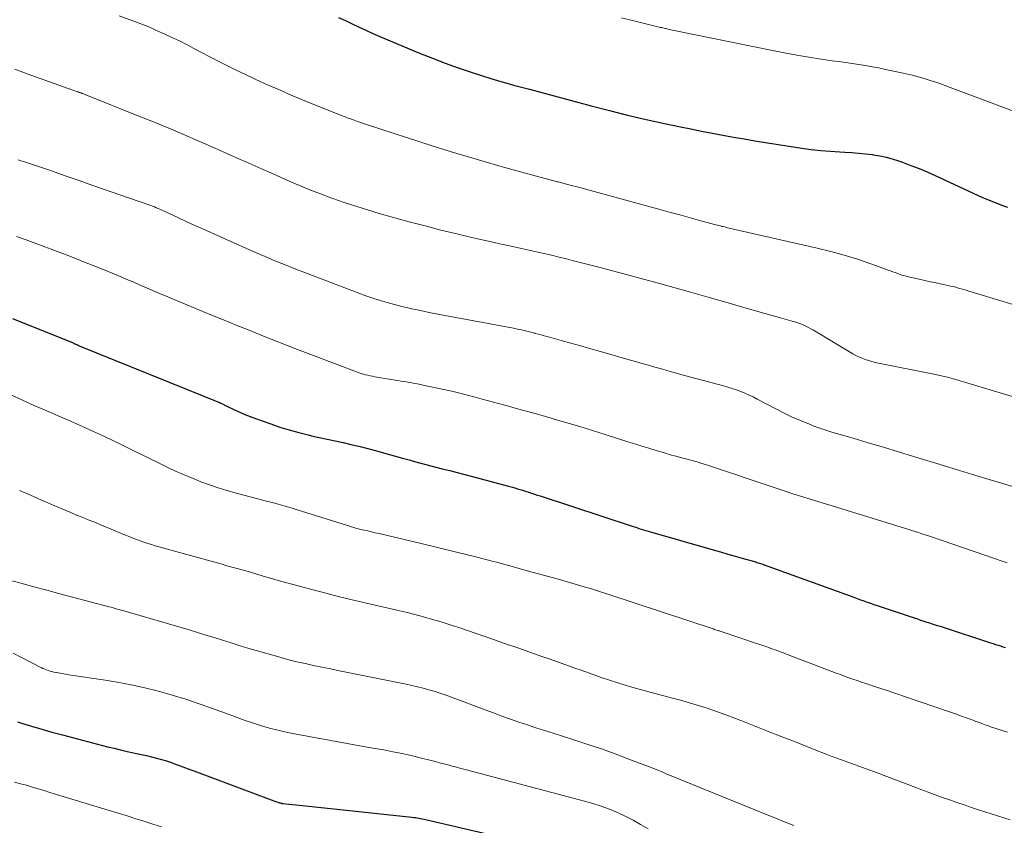
# Model space of a CAD drawing. Units: feet. Extents: x 1914997 to 1920014, y 509990 to 515001.
# Drawn here: x 1916344 to 1916452, y 510524 to 510612 of the extents above; entities that cross this region are included whole.
import ezdxf

# ---------------------------------------------------------------- set-up
doc = ezdxf.new("R2010")
doc.units = ezdxf.units.FT
doc.header["$LTSCALE"] = 100
doc.header["$MEASUREMENT"] = 0
doc.layers.add('CONTOUR INDEX', color=32, linetype='Continuous', lineweight=25)
doc.layers.add('CONTOUR INTERMEDIATE', color=40, linetype='Continuous', lineweight=15)

msp = doc.modelspace()

# ---------------------------------------------------------------- linework, layer by layer
at = {"layer": 'CONTOUR INDEX', "flags": 128}
for points, elevation in [([(1916378.78, 510612.29), (1916379.53, 510611.94), (1916380.28, 510611.58), (1916381.03, 510611.23), (1916381.78, 510610.88), (1916382.54, 510610.54), (1916383.3, 510610.21), (1916387.63, 510608.38), (1916389.03, 510607.82), (1916390.43, 510607.28), (1916391.85, 510606.78), (1916393.28, 510606.3), (1916395.41, 510605.63), (1916395.78, 510605.51), (1916396.15, 510605.4), (1916396.53, 510605.29), (1916396.91, 510605.18), (1916397.32, 510605.07), (1916397.91, 510604.9), (1916398.49, 510604.74), (1916399.08, 510604.58), (1916399.66, 510604.43), (1916406.37, 510602.63), (1916408.37, 510602.11), (1916410.37, 510601.61), (1916412.38, 510601.14), (1916414.4, 510600.7), (1916416.14, 510600.34), (1916417.29, 510600.1), (1916418.45, 510599.86), (1916419.61, 510599.64), (1916420.77, 510599.42), (1916421.93, 510599.21), (1916423.09, 510599.01), (1916424.25, 510598.82), (1916425.42, 510598.63), (1916429.41, 510598.01), (1916430.44, 510597.87), (1916431.47, 510597.75), (1916432.5, 510597.66), (1916433.54, 510597.6), (1916434.1, 510597.57), (1916434.85, 510597.53), (1916435.61, 510597.47), (1916436.36, 510597.4), (1916437.11, 510597.3), (1916437.21, 510597.29), (1916437.91, 510597.17), (1916438.6, 510597.03), (1916439.28, 510596.84), (1916439.95, 510596.63), (1916440.42, 510596.46), (1916441.32, 510596.12), (1916442.21, 510595.77), (1916443.1, 510595.4), (1916443.97, 510595.01), (1916449.16, 510592.62), (1916449.61, 510592.42), (1916450.06, 510592.23), (1916450.51, 510592.05), (1916450.97, 510591.87), (1916451.43, 510591.71), (1916451.89, 510591.54)], 860), ([(1916343.16, 510579.39), (1916349.78, 510576.72), (1916349.87, 510576.68), (1916349.97, 510576.64), (1916350.07, 510576.59), (1916350.17, 510576.55), (1916350.33, 510576.48), (1916350.45, 510576.42), (1916365.77, 510570.2), (1916365.78, 510570.19), (1916365.8, 510570.19), (1916365.82, 510570.18), (1916365.83, 510570.17), (1916365.93, 510570.13), (1916366, 510570.1), (1916366.16, 510570.02), (1916366.24, 510569.98), (1916366.32, 510569.94), (1916366.4, 510569.9), (1916366.49, 510569.86), (1916367.43, 510569.42), (1916367.99, 510569.17), (1916368.55, 510568.92), (1916369.12, 510568.7), (1916369.69, 510568.48), (1916371.37, 510567.87), (1916372.38, 510567.53), (1916373.4, 510567.21), (1916374.43, 510566.93), (1916375.46, 510566.67), (1916375.82, 510566.59), (1916376.68, 510566.4), (1916377.54, 510566.21), (1916378.41, 510566.02), (1916379.27, 510565.83), (1916380.13, 510565.64), (1916380.99, 510565.44), (1916381.84, 510565.23), (1916382.69, 510565), (1916383.06, 510564.89), (1916383.96, 510564.64), (1916384.86, 510564.39), (1916385.76, 510564.15), (1916386.66, 510563.9), (1916386.81, 510563.85), (1916387.63, 510563.63), (1916388.46, 510563.41), (1916389.28, 510563.19), (1916390.11, 510562.98), (1916390.93, 510562.77), (1916391.76, 510562.56), (1916392.58, 510562.34), (1916393.41, 510562.13), (1916397.21, 510561.12), (1916397.49, 510561.05), (1916397.77, 510560.97), (1916398.06, 510560.89), (1916398.34, 510560.8), (1916398.62, 510560.72), (1916398.9, 510560.63), (1916399.18, 510560.54), (1916399.46, 510560.45), (1916399.54, 510560.42), (1916399.86, 510560.31), (1916400.18, 510560.21), (1916400.5, 510560.1), (1916400.82, 510560), (1916410.86, 510556.7), (1916411.11, 510556.62), (1916411.36, 510556.54), (1916411.61, 510556.46), (1916411.86, 510556.38), (1916412.11, 510556.31), (1916412.36, 510556.23), (1916412.61, 510556.16), (1916412.86, 510556.09), (1916419.73, 510554.12), (1916420.52, 510553.89), (1916421.32, 510553.66), (1916422.11, 510553.44), (1916422.9, 510553.21), (1916424.22, 510552.83), (1916424.36, 510552.79), (1916424.49, 510552.75), (1916424.63, 510552.71), (1916424.76, 510552.67), (1916424.89, 510552.63), (1916425.03, 510552.58), (1916425.16, 510552.54), (1916425.29, 510552.49), (1916435.1, 510548.93), (1916435.46, 510548.8), (1916435.82, 510548.67), (1916436.18, 510548.54), (1916436.54, 510548.41), (1916436.9, 510548.29), (1916437.26, 510548.16), (1916437.62, 510548.04), (1916437.98, 510547.92), (1916441.69, 510546.68), (1916442.04, 510546.57), (1916442.38, 510546.45), (1916442.72, 510546.34), (1916443.07, 510546.23), (1916443.23, 510546.17), (1916443.66, 510546.03), (1916444.09, 510545.9), (1916444.52, 510545.76), (1916444.95, 510545.62), (1916450.03, 510543.97), (1916450.3, 510543.88), (1916450.57, 510543.79), (1916450.84, 510543.7), (1916451.11, 510543.62), (1916451.38, 510543.53), (1916451.66, 510543.44)], 880), ([(1916343.7, 510535.32), (1916344.13, 510535.18), (1916345.24, 510534.84), (1916346.35, 510534.51), (1916347.47, 510534.19), (1916348.6, 510533.89), (1916353.55, 510532.61), (1916354.25, 510532.44), (1916354.96, 510532.27), (1916355.67, 510532.1), (1916356.38, 510531.95), (1916356.7, 510531.88), (1916357.25, 510531.76), (1916357.8, 510531.63), (1916358.35, 510531.5), (1916358.89, 510531.36), (1916359.44, 510531.21), (1916359.98, 510531.05), (1916360.51, 510530.87), (1916361.04, 510530.68), (1916361.17, 510530.64), (1916361.77, 510530.42), (1916362.36, 510530.2), (1916362.96, 510529.98), (1916363.55, 510529.76), (1916371.71, 510526.7), (1916371.82, 510526.66), (1916371.92, 510526.62), (1916372.03, 510526.58), (1916372.13, 510526.55), (1916372.23, 510526.51), (1916372.29, 510526.49), (1916372.35, 510526.47), (1916372.41, 510526.46), (1916372.47, 510526.44), (1916372.53, 510526.43), (1916372.6, 510526.42), (1916372.66, 510526.41), (1916372.72, 510526.4), (1916373.35, 510526.33), (1916373.73, 510526.29), (1916374.1, 510526.25), (1916374.48, 510526.21), (1916374.86, 510526.17), (1916386.8, 510524.91), (1916386.99, 510524.89), (1916387.18, 510524.87), (1916387.37, 510524.84), (1916387.56, 510524.81), (1916387.75, 510524.77), (1916387.93, 510524.74), (1916388.12, 510524.7), (1916388.3, 510524.66), (1916399.39, 510522.08)], 900)]:
    msp.add_lwpolyline(points, dxfattribs=dict(at, elevation=elevation))
at = {"layer": 'CONTOUR INTERMEDIATE', "flags": 128}
for points, elevation in [([(1916354.81, 510612.46), (1916356.32, 510611.9), (1916357.19, 510611.58), (1916358.05, 510611.24), (1916358.9, 510610.87), (1916359.74, 510610.5), (1916360.58, 510610.11), (1916361.41, 510609.71), (1916362.23, 510609.29), (1916363.05, 510608.86), (1916363.67, 510608.53), (1916364.8, 510607.94), (1916365.93, 510607.36), (1916367.07, 510606.79), (1916368.22, 510606.24), (1916368.47, 510606.12), (1916369.74, 510605.52), (1916371.03, 510604.93), (1916372.32, 510604.36), (1916373.62, 510603.81), (1916375.91, 510602.85), (1916376.36, 510602.66), (1916376.82, 510602.47), (1916377.27, 510602.29), (1916377.73, 510602.1), (1916378.18, 510601.92), (1916378.64, 510601.74), (1916379.1, 510601.56), (1916379.56, 510601.39), (1916379.74, 510601.33), (1916380.3, 510601.12), (1916380.85, 510600.93), (1916381.41, 510600.74), (1916381.96, 510600.55), (1916389.12, 510598.23), (1916390.97, 510597.65), (1916392.82, 510597.08), (1916394.68, 510596.53), (1916396.54, 510596), (1916397.85, 510595.64), (1916399.06, 510595.31), (1916400.27, 510594.98), (1916401.49, 510594.65), (1916402.7, 510594.33), (1916402.76, 510594.32), (1916403.94, 510594), (1916405.13, 510593.69), (1916406.32, 510593.37), (1916407.5, 510593.04), (1916414.02, 510591.27), (1916415.05, 510590.99), (1916416.07, 510590.71), (1916417.1, 510590.43), (1916418.12, 510590.15), (1916419.86, 510589.67), (1916420.02, 510589.63), (1916420.18, 510589.58), (1916420.34, 510589.54), (1916420.5, 510589.5), (1916420.66, 510589.46), (1916420.82, 510589.43), (1916420.98, 510589.39), (1916421.14, 510589.35), (1916431.07, 510587.08), (1916432.56, 510586.72), (1916434.03, 510586.32), (1916435.48, 510585.86), (1916436.93, 510585.37), (1916439.45, 510584.46), (1916439.62, 510584.4), (1916439.8, 510584.33), (1916439.97, 510584.27), (1916440.15, 510584.2), (1916440.33, 510584.14), (1916440.5, 510584.09), (1916440.68, 510584.04), (1916440.86, 510583.99), (1916442.23, 510583.68), (1916442.85, 510583.55), (1916443.47, 510583.41), (1916444.09, 510583.28), (1916444.71, 510583.14), (1916445.37, 510583.01), (1916445.66, 510582.94), (1916445.94, 510582.87), (1916446.23, 510582.8), (1916446.51, 510582.72), (1916446.8, 510582.64), (1916447.08, 510582.56), (1916447.37, 510582.47), (1916447.65, 510582.39), (1916451.41, 510581.24), (1916453.31, 510580.68)], 864), ([(1916409.68, 510612.24), (1916411.19, 510611.87), (1916413.96, 510611.2), (1916414.09, 510611.17), (1916414.22, 510611.14), (1916414.35, 510611.11), (1916414.48, 510611.08), (1916414.57, 510611.06), (1916414.75, 510611.02), (1916414.92, 510610.98), (1916415.1, 510610.94), (1916415.28, 510610.91), (1916426.2, 510608.68), (1916427.52, 510608.42), (1916428.84, 510608.17), (1916430.17, 510607.95), (1916431.5, 510607.74), (1916432.7, 510607.56), (1916433.43, 510607.46), (1916434.17, 510607.35), (1916434.9, 510607.24), (1916435.63, 510607.13), (1916436.36, 510607.02), (1916437.09, 510606.9), (1916437.81, 510606.76), (1916438.54, 510606.61), (1916440.14, 510606.27), (1916440.8, 510606.13), (1916441.46, 510605.97), (1916442.11, 510605.79), (1916442.76, 510605.61), (1916443.41, 510605.41), (1916444.06, 510605.2), (1916444.7, 510604.98), (1916445.33, 510604.75), (1916454.98, 510601.12)], 856), ([(1916343.41, 510606.64), (1916344, 510606.42), (1916344.58, 510606.2), (1916345.17, 510605.99), (1916350.24, 510604.17), (1916350.33, 510604.14), (1916350.43, 510604.1), (1916350.53, 510604.07), (1916350.63, 510604.03), (1916350.65, 510604.03), (1916350.73, 510603.99), (1916350.82, 510603.96), (1916350.91, 510603.93), (1916350.99, 510603.9), (1916351.08, 510603.87), (1916351.17, 510603.83), (1916351.25, 510603.8), (1916351.34, 510603.76), (1916356.79, 510601.58), (1916358.73, 510600.79), (1916360.67, 510599.99), (1916362.6, 510599.16), (1916364.52, 510598.32), (1916367.63, 510596.95), (1916368.96, 510596.36), (1916370.3, 510595.77), (1916371.63, 510595.18), (1916372.97, 510594.59), (1916373.38, 510594.41), (1916374.51, 510593.92), (1916375.65, 510593.45), (1916376.8, 510593.01), (1916377.95, 510592.58), (1916378.15, 510592.51), (1916379.41, 510592.07), (1916380.67, 510591.65), (1916381.95, 510591.25), (1916383.23, 510590.88), (1916384.79, 510590.43), (1916386.51, 510589.96), (1916388.23, 510589.5), (1916389.97, 510589.06), (1916391.7, 510588.64), (1916392.73, 510588.39), (1916393.95, 510588.11), (1916395.18, 510587.83), (1916396.41, 510587.55), (1916397.63, 510587.28), (1916398.78, 510587.04), (1916399.43, 510586.89), (1916400.09, 510586.75), (1916400.75, 510586.6), (1916401.41, 510586.45), (1916401.73, 510586.38), (1916402.22, 510586.26), (1916402.72, 510586.14), (1916403.21, 510586.02), (1916403.7, 510585.9), (1916404.46, 510585.71), (1916405.32, 510585.49), (1916406.19, 510585.26), (1916407.06, 510585.04), (1916407.92, 510584.81), (1916413.58, 510583.28), (1916415.4, 510582.79), (1916417.22, 510582.28), (1916419.04, 510581.77), (1916420.85, 510581.25), (1916423.7, 510580.42), (1916424.09, 510580.31), (1916424.48, 510580.19), (1916424.86, 510580.08), (1916425.25, 510579.97), (1916425.64, 510579.85), (1916426.03, 510579.74), (1916426.42, 510579.63), (1916426.8, 510579.52), (1916428.35, 510579.1), (1916428.65, 510579.01), (1916428.95, 510578.91), (1916429.25, 510578.8), (1916429.54, 510578.69), (1916429.83, 510578.56), (1916430.12, 510578.42), (1916430.39, 510578.27), (1916430.67, 510578.12), (1916434.99, 510575.54), (1916435.31, 510575.35), (1916435.64, 510575.19), (1916435.98, 510575.04), (1916436.33, 510574.9), (1916436.68, 510574.79), (1916437.04, 510574.68), (1916437.4, 510574.59), (1916437.77, 510574.51), (1916443.99, 510573.29), (1916444.49, 510573.18), (1916444.98, 510573.07), (1916445.48, 510572.94), (1916445.97, 510572.81), (1916446.46, 510572.66), (1916446.95, 510572.52), (1916447.44, 510572.38), (1916447.92, 510572.23), (1916453.87, 510570.43)], 868), ([(1916343.77, 510596.73), (1916344.69, 510596.43), (1916345.89, 510596.02), (1916347.4, 510595.51), (1916348.92, 510594.99), (1916350.44, 510594.47), (1916351.95, 510593.94), (1916358.05, 510591.81), (1916358.26, 510591.73), (1916358.46, 510591.66), (1916358.67, 510591.58), (1916358.87, 510591.5), (1916359.07, 510591.42), (1916359.27, 510591.33), (1916359.47, 510591.24), (1916359.67, 510591.15), (1916360.66, 510590.68), (1916361.36, 510590.35), (1916362.05, 510590.03), (1916362.75, 510589.71), (1916363.45, 510589.4), (1916369.72, 510586.61), (1916370.76, 510586.15), (1916371.81, 510585.71), (1916372.86, 510585.29), (1916373.92, 510584.87), (1916380.22, 510582.45), (1916380.99, 510582.16), (1916381.76, 510581.88), (1916382.54, 510581.62), (1916383.32, 510581.37), (1916384.11, 510581.14), (1916384.9, 510580.92), (1916385.7, 510580.71), (1916386.5, 510580.53), (1916386.79, 510580.46), (1916387.74, 510580.26), (1916388.69, 510580.06), (1916389.64, 510579.87), (1916390.6, 510579.68), (1916397.91, 510578.32), (1916398.2, 510578.26), (1916398.49, 510578.2), (1916398.78, 510578.14), (1916399.07, 510578.08), (1916399.36, 510578.01), (1916399.64, 510577.94), (1916399.93, 510577.86), (1916400.22, 510577.79), (1916400.28, 510577.77), (1916400.6, 510577.68), (1916400.92, 510577.59), (1916401.24, 510577.5), (1916401.56, 510577.41), (1916403.09, 510576.99), (1916404.17, 510576.69), (1916405.25, 510576.39), (1916406.33, 510576.08), (1916407.41, 510575.77), (1916410.54, 510574.88), (1916411.24, 510574.68), (1916411.95, 510574.48), (1916412.65, 510574.28), (1916413.35, 510574.08), (1916414.06, 510573.88), (1916414.76, 510573.68), (1916415.47, 510573.49), (1916416.18, 510573.29), (1916420.83, 510572.04), (1916421.31, 510571.9), (1916421.79, 510571.75), (1916422.26, 510571.59), (1916422.73, 510571.42), (1916423.19, 510571.23), (1916423.65, 510571.03), (1916424.1, 510570.82), (1916424.54, 510570.59), (1916426.65, 510569.48), (1916427.46, 510569.06), (1916428.29, 510568.66), (1916429.13, 510568.29), (1916429.98, 510567.94), (1916430.84, 510567.61), (1916431.7, 510567.3), (1916432.57, 510567.02), (1916433.45, 510566.75), (1916435, 510566.3), (1916436.66, 510565.81), (1916438.32, 510565.32), (1916439.97, 510564.83), (1916441.62, 510564.33), (1916444.51, 510563.44), (1916444.86, 510563.34), (1916445.22, 510563.23), (1916445.57, 510563.12), (1916445.93, 510563.01), (1916446.16, 510562.94), (1916446.64, 510562.79), (1916447.11, 510562.65), (1916447.59, 510562.51), (1916448.06, 510562.36), (1916456.92, 510559.68)], 872), ([(1916343.6, 510588.36), (1916344.54, 510588.02), (1916348.26, 510586.63), (1916349.6, 510586.12), (1916350.93, 510585.6), (1916352.26, 510585.07), (1916353.59, 510584.53), (1916355.09, 510583.9), (1916355.66, 510583.67), (1916356.23, 510583.43), (1916356.8, 510583.19), (1916357.36, 510582.94), (1916357.78, 510582.76), (1916358.56, 510582.43), (1916359.33, 510582.1), (1916360.11, 510581.77), (1916360.89, 510581.44), (1916364.81, 510579.81), (1916366.2, 510579.23), (1916367.6, 510578.66), (1916369, 510578.1), (1916370.41, 510577.54), (1916374.3, 510576.02), (1916375.45, 510575.57), (1916376.61, 510575.12), (1916377.77, 510574.68), (1916378.92, 510574.24), (1916380.76, 510573.56), (1916381.01, 510573.47), (1916381.25, 510573.39), (1916381.49, 510573.32), (1916381.74, 510573.25), (1916381.99, 510573.19), (1916382.24, 510573.13), (1916382.49, 510573.08), (1916382.74, 510573.03), (1916384.96, 510572.66), (1916385.26, 510572.61), (1916385.57, 510572.56), (1916385.87, 510572.51), (1916386.17, 510572.46), (1916386.48, 510572.41), (1916386.78, 510572.36), (1916387.08, 510572.3), (1916387.38, 510572.24), (1916388.54, 510572.01), (1916389.42, 510571.83), (1916390.29, 510571.64), (1916391.17, 510571.44), (1916392.04, 510571.22), (1916392.47, 510571.11), (1916393.55, 510570.83), (1916394.63, 510570.55), (1916395.71, 510570.26), (1916396.79, 510569.97), (1916397.1, 510569.88), (1916398.33, 510569.54), (1916399.56, 510569.2), (1916400.79, 510568.85), (1916402.02, 510568.5), (1916402.35, 510568.4), (1916403.74, 510567.99), (1916405.13, 510567.58), (1916406.52, 510567.15), (1916407.91, 510566.72), (1916410.39, 510565.93), (1916411.16, 510565.69), (1916411.93, 510565.45), (1916412.7, 510565.21), (1916413.47, 510564.97), (1916413.75, 510564.89), (1916414.38, 510564.7), (1916415.01, 510564.51), (1916415.64, 510564.34), (1916416.28, 510564.17), (1916417.02, 510563.97), (1916417.29, 510563.9), (1916417.55, 510563.83), (1916417.82, 510563.76), (1916418.08, 510563.68), (1916418.37, 510563.6), (1916418.49, 510563.56), (1916418.61, 510563.52), (1916418.73, 510563.49), (1916418.85, 510563.44), (1916418.97, 510563.4), (1916419.09, 510563.36), (1916419.21, 510563.32), (1916419.33, 510563.28), (1916426.06, 510561.02), (1916427.24, 510560.63), (1916428.43, 510560.24), (1916429.61, 510559.86), (1916430.8, 510559.49), (1916431.99, 510559.13), (1916433.18, 510558.77), (1916434.37, 510558.4), (1916435.56, 510558.04), (1916440.72, 510556.45), (1916441.08, 510556.34), (1916441.44, 510556.23), (1916441.8, 510556.11), (1916442.15, 510556), (1916442.51, 510555.88), (1916442.87, 510555.76), (1916443.23, 510555.64), (1916443.58, 510555.52), (1916450.57, 510553.12), (1916451.2, 510552.9), (1916451.84, 510552.68)], 876), ([(1916343.03, 510571.03), (1916344.23, 510570.47), (1916345.43, 510569.94), (1916346.64, 510569.41), (1916347.15, 510569.19), (1916348.15, 510568.75), (1916349.15, 510568.32), (1916350.15, 510567.88), (1916351.14, 510567.44), (1916352.14, 510566.99), (1916353.13, 510566.54), (1916354.11, 510566.07), (1916355.09, 510565.59), (1916356.94, 510564.67), (1916357.61, 510564.34), (1916358.28, 510564.01), (1916358.95, 510563.69), (1916359.62, 510563.36), (1916360.29, 510563.03), (1916360.97, 510562.72), (1916361.65, 510562.42), (1916362.34, 510562.13), (1916362.81, 510561.93), (1916363.74, 510561.56), (1916364.68, 510561.21), (1916365.63, 510560.9), (1916366.58, 510560.6), (1916366.61, 510560.59), (1916367.58, 510560.32), (1916368.56, 510560.05), (1916369.54, 510559.79), (1916370.52, 510559.54), (1916370.63, 510559.51), (1916371.67, 510559.24), (1916372.7, 510558.96), (1916373.73, 510558.66), (1916374.75, 510558.35), (1916379.76, 510556.78), (1916379.91, 510556.73), (1916380.06, 510556.68), (1916380.21, 510556.63), (1916380.36, 510556.58), (1916380.66, 510556.48), (1916380.75, 510556.46), (1916381.57, 510556.27), (1916381.98, 510556.18), (1916382.39, 510556.09), (1916382.8, 510555.99), (1916383.21, 510555.9), (1916387.8, 510554.82), (1916389.74, 510554.35), (1916391.68, 510553.88), (1916393.62, 510553.38), (1916395.55, 510552.88), (1916395.88, 510552.79), (1916397.64, 510552.32), (1916399.4, 510551.84), (1916401.16, 510551.35), (1916402.91, 510550.86), (1916405.74, 510550.05), (1916406.07, 510549.95), (1916406.41, 510549.85), (1916406.75, 510549.74), (1916407.09, 510549.64), (1916407.42, 510549.53), (1916407.76, 510549.42), (1916408.09, 510549.31), (1916408.43, 510549.2), (1916419.7, 510545.48), (1916419.83, 510545.43), (1916419.96, 510545.39), (1916420.09, 510545.35), (1916420.22, 510545.3), (1916420.29, 510545.28), (1916420.39, 510545.25), (1916420.49, 510545.22), (1916420.58, 510545.19), (1916420.68, 510545.16), (1916424.35, 510543.93), (1916424.8, 510543.78), (1916425.24, 510543.63), (1916425.69, 510543.47), (1916426.14, 510543.31), (1916426.58, 510543.15), (1916427.03, 510542.99), (1916427.47, 510542.82), (1916427.91, 510542.65), (1916432.69, 510540.83), (1916433.15, 510540.66), (1916433.61, 510540.49), (1916434.07, 510540.32), (1916434.53, 510540.15), (1916434.99, 510539.99), (1916435.46, 510539.83), (1916435.92, 510539.67), (1916436.39, 510539.52), (1916437.57, 510539.12), (1916438.63, 510538.77), (1916439.69, 510538.41), (1916440.74, 510538.06), (1916441.8, 510537.7), (1916444.48, 510536.78), (1916444.9, 510536.64), (1916445.33, 510536.49), (1916445.75, 510536.34), (1916446.18, 510536.2), (1916446.48, 510536.09), (1916446.75, 510535.99), (1916447.03, 510535.89), (1916447.3, 510535.8), (1916447.57, 510535.7), (1916447.8, 510535.61), (1916447.96, 510535.55), (1916448.11, 510535.5), (1916448.27, 510535.44), (1916448.43, 510535.38), (1916448.59, 510535.32), (1916448.75, 510535.26), (1916448.91, 510535.2), (1916449.06, 510535.14), (1916449.45, 510535), (1916449.79, 510534.88), (1916450.13, 510534.76), (1916450.48, 510534.64), (1916450.82, 510534.52), (1916451.17, 510534.41), (1916451.52, 510534.29), (1916451.86, 510534.18)], 884), ([(1916343.93, 510560.59), (1916345.12, 510560.08), (1916346.32, 510559.56), (1916347.52, 510559.05), (1916348.9, 510558.46), (1916349.52, 510558.19), (1916350.15, 510557.92), (1916350.78, 510557.67), (1916351.42, 510557.41), (1916352.05, 510557.16), (1916352.68, 510556.9), (1916353.31, 510556.64), (1916353.94, 510556.38), (1916355.49, 510555.73), (1916355.89, 510555.56), (1916356.3, 510555.4), (1916356.7, 510555.25), (1916357.11, 510555.1), (1916357.52, 510554.96), (1916357.93, 510554.82), (1916358.35, 510554.69), (1916358.76, 510554.57), (1916365.66, 510552.65), (1916366.07, 510552.54), (1916366.47, 510552.42), (1916366.88, 510552.31), (1916367.28, 510552.2), (1916367.69, 510552.09), (1916368.09, 510551.97), (1916368.5, 510551.85), (1916368.9, 510551.74), (1916369.73, 510551.49), (1916370.54, 510551.25), (1916371.36, 510551.01), (1916372.18, 510550.78), (1916373, 510550.55), (1916374.37, 510550.17), (1916375.88, 510549.77), (1916377.39, 510549.37), (1916378.9, 510549), (1916380.42, 510548.63), (1916385.14, 510547.53), (1916386.12, 510547.3), (1916387.1, 510547.05), (1916388.07, 510546.79), (1916389.03, 510546.52), (1916390, 510546.24), (1916390.96, 510545.94), (1916391.91, 510545.63), (1916392.86, 510545.31), (1916395.73, 510544.31), (1916397.04, 510543.86), (1916398.36, 510543.4), (1916399.67, 510542.94), (1916400.98, 510542.48), (1916401.8, 510542.2), (1916402.7, 510541.88), (1916403.6, 510541.56), (1916404.5, 510541.24), (1916405.4, 510540.92), (1916405.7, 510540.81), (1916406.59, 510540.49), (1916407.49, 510540.18), (1916408.39, 510539.88), (1916409.29, 510539.59), (1916410.2, 510539.31), (1916411.1, 510539.04), (1916412.02, 510538.78), (1916412.93, 510538.53), (1916415.43, 510537.88), (1916416.16, 510537.68), (1916416.89, 510537.48), (1916417.61, 510537.26), (1916418.34, 510537.04), (1916419.06, 510536.81), (1916419.77, 510536.57), (1916420.49, 510536.31), (1916421.19, 510536.05), (1916422.73, 510535.46), (1916424.2, 510534.89), (1916425.66, 510534.32), (1916427.13, 510533.74), (1916428.6, 510533.16), (1916431.3, 510532.08), (1916431.49, 510532), (1916431.68, 510531.93), (1916431.86, 510531.86), (1916432.05, 510531.79), (1916432.24, 510531.71), (1916432.43, 510531.64), (1916432.62, 510531.57), (1916432.81, 510531.5), (1916437.62, 510529.74), (1916438.68, 510529.35), (1916439.74, 510528.96), (1916440.8, 510528.56), (1916441.86, 510528.16), (1916442.42, 510527.95), (1916443.2, 510527.65), (1916443.98, 510527.36), (1916444.77, 510527.07), (1916445.55, 510526.79), (1916446.34, 510526.51), (1916447.13, 510526.24), (1916447.93, 510525.97), (1916448.72, 510525.71), (1916452.16, 510524.61)], 888), ([(1916342.67, 510550.85), (1916344.08, 510550.46), (1916345.48, 510550.08), (1916346.89, 510549.7), (1916348.31, 510549.32), (1916353.03, 510548.07), (1916353.25, 510548.01), (1916353.47, 510547.95), (1916353.69, 510547.89), (1916353.92, 510547.84), (1916354.14, 510547.78), (1916354.36, 510547.72), (1916354.58, 510547.65), (1916354.8, 510547.59), (1916362.45, 510545.36), (1916363.37, 510545.09), (1916364.28, 510544.81), (1916365.2, 510544.53), (1916366.11, 510544.24), (1916367.03, 510543.94), (1916367.94, 510543.66), (1916368.86, 510543.39), (1916369.78, 510543.12), (1916372.52, 510542.34), (1916373.21, 510542.15), (1916373.9, 510541.97), (1916374.6, 510541.81), (1916375.3, 510541.65), (1916375.43, 510541.62), (1916376.2, 510541.46), (1916376.97, 510541.3), (1916377.74, 510541.14), (1916378.51, 510540.98), (1916386.17, 510539.43), (1916386.79, 510539.3), (1916387.4, 510539.16), (1916388.02, 510539.01), (1916388.63, 510538.84), (1916389.23, 510538.66), (1916389.83, 510538.47), (1916390.43, 510538.27), (1916391.02, 510538.06), (1916394.79, 510536.64), (1916395.72, 510536.3), (1916396.64, 510535.96), (1916397.56, 510535.63), (1916398.49, 510535.3), (1916399.42, 510534.98), (1916400.35, 510534.67), (1916401.28, 510534.37), (1916402.22, 510534.07), (1916404.5, 510533.35), (1916406.01, 510532.86), (1916407.52, 510532.36), (1916409.02, 510531.82), (1916410.51, 510531.26), (1916412.94, 510530.33), (1916413.21, 510530.23), (1916413.49, 510530.12), (1916413.76, 510530.01), (1916414.03, 510529.89), (1916414.3, 510529.78), (1916414.57, 510529.66), (1916414.84, 510529.55), (1916415.11, 510529.44), (1916425.45, 510525.25), (1916426.47, 510524.83), (1916427.5, 510524.41), (1916428.52, 510523.99)], 892), ([(1916343.24, 510542.81), (1916344.05, 510542.4), (1916344.86, 510541.98), (1916346.1, 510541.34), (1916346.29, 510541.25), (1916346.47, 510541.16), (1916346.67, 510541.08), (1916346.86, 510541), (1916347.06, 510540.93), (1916347.26, 510540.87), (1916347.46, 510540.82), (1916347.67, 510540.77), (1916348.01, 510540.7), (1916348.38, 510540.63), (1916348.76, 510540.56), (1916349.14, 510540.5), (1916349.52, 510540.44), (1916353.07, 510539.91), (1916354.59, 510539.66), (1916356.11, 510539.37), (1916357.62, 510539.03), (1916359.12, 510538.67), (1916360.61, 510538.25), (1916362.09, 510537.8), (1916363.56, 510537.31), (1916365.01, 510536.79), (1916366.84, 510536.11), (1916367.71, 510535.79), (1916368.59, 510535.48), (1916369.47, 510535.19), (1916370.35, 510534.9), (1916371.25, 510534.65), (1916372.14, 510534.41), (1916373.05, 510534.2), (1916373.96, 510534.02), (1916379.72, 510532.97), (1916380.72, 510532.79), (1916381.72, 510532.61), (1916382.72, 510532.43), (1916383.72, 510532.25), (1916384.72, 510532.06), (1916385.72, 510531.85), (1916386.71, 510531.63), (1916387.7, 510531.39), (1916388.89, 510531.09), (1916389.36, 510530.98), (1916389.82, 510530.86), (1916390.29, 510530.73), (1916390.75, 510530.61), (1916391.21, 510530.49), (1916391.68, 510530.36), (1916392.14, 510530.24), (1916392.6, 510530.12), (1916405.66, 510526.66), (1916406.58, 510526.4), (1916407.48, 510526.11), (1916408.37, 510525.77), (1916409.25, 510525.41), (1916410.11, 510525.01), (1916410.96, 510524.58), (1916411.79, 510524.12), (1916412.61, 510523.63)], 896), ([(1916343.39, 510528.73), (1916344.03, 510528.57), (1916344.68, 510528.39), (1916345.32, 510528.2), (1916345.96, 510528.01), (1916346.6, 510527.82), (1916347.24, 510527.62), (1916353.6, 510525.68), (1916354.58, 510525.38), (1916355.56, 510525.08), (1916356.53, 510524.77), (1916357.51, 510524.46), (1916358.48, 510524.15), (1916359.45, 510523.84)], 904)]:
    msp.add_lwpolyline(points, dxfattribs=dict(at, elevation=elevation))

doc.saveas('drawing.dxf')
